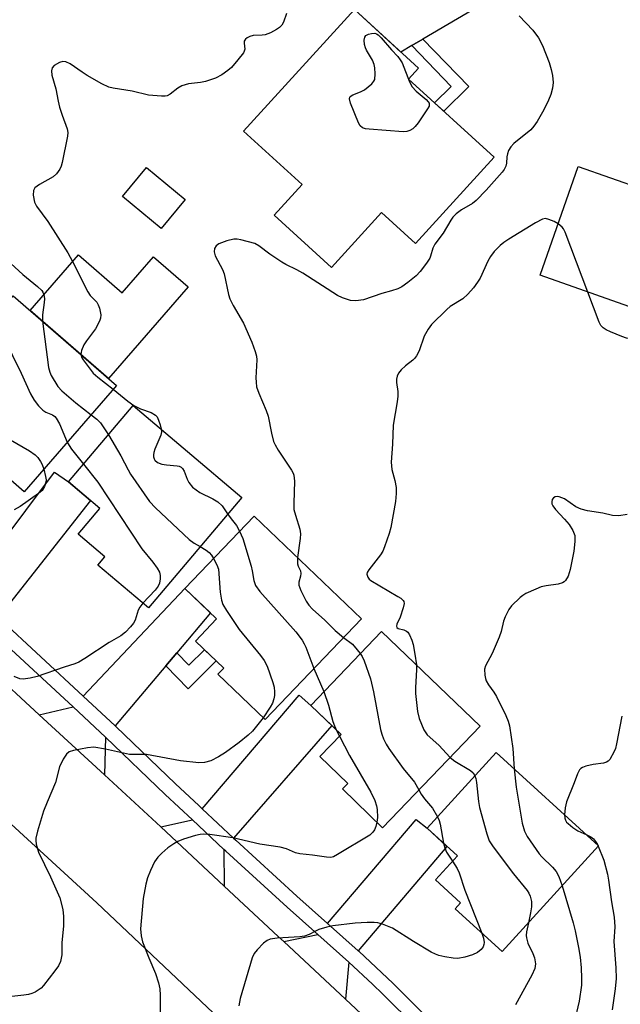
# Model space of a CAD drawing. Units: inches. Extents: x 1231767 to 1237767, y 533455 to 537455.
# Drawn here: x 1232092 to 1232237, y 536349 to 536587 of the extents above; entities that cross this region are included whole.
import ezdxf

# ---------------------------------------------------------------- set-up
doc = ezdxf.new("R2010")
doc.units = ezdxf.units.IN
doc.header["$MEASUREMENT"] = 0
for name, color, linetype in [('BLDG-Footprint', 5, 'Continuous'), ('CULTRL-Pad', 6, 'Continuous'), ('TRANS-Driveway', 251, 'Continuous'), ('TRANS-Non Street Sidewalk', 7, 'Continuous'), ('TRANS-Road', 130, 'Continuous'), ('TRANS-Street Sidewalk', 7, 'Continuous'), ('Undefined', 1, 'Continuous')]:
    doc.layers.add(name, color=color, linetype=linetype)

msp = doc.modelspace()

# ---------------------------------------------------------------- linework, layer by layer
at = {"layer": 'BLDG-Footprint'}
for points, elevation in [([(1232206.58, 536554.06), (1232187.53, 536533.15), (1232179.31, 536540.63), (1232167.24, 536527.38), (1232153.36, 536540.02), (1232160.13, 536547.45), (1232146, 536560.31), (1232172.77, 536589.69), (1232188.31, 536575.54), (1232185.9, 536572.9)], 370.65), ([(1232131.84, 536543.78), (1232126.03, 536536.8), (1232116.72, 536544.54), (1232122.53, 536551.53)], 370.29), ([(1232273.79, 536535.34), (1232262.03, 536501.73), (1232242.05, 536508.72), (1232244.61, 536516.04), (1232217.69, 536525.47), (1232226.9, 536551.76)], 368.29), ([(1232115.27, 536498.86), (1232092.94, 536473.16), (1232081.24, 536483.32), (1232082.99, 536485.33), (1232076.51, 536490.97), (1232081.44, 536496.65), (1232074.65, 536502.55), (1232090.28, 536520.55)], 375.18), ([(1232145.52, 536471.81), (1232122.96, 536445.11), (1232110.73, 536455.44), (1232112.42, 536457.44), (1232105.98, 536462.88), (1232111.25, 536469.12), (1232103.65, 536475.54), (1232119.26, 536494.01)], 374.25), ([(1232174.5, 536442.48), (1232151.2, 536418.11), (1232139.78, 536429.04), (1232141.2, 536430.53), (1232134.35, 536437.09), (1232139.45, 536442.43), (1232131.78, 536449.76), (1232148.56, 536467.3)], 372.5), ([(1232203.2, 536416.53), (1232179.61, 536391.98), (1232169.88, 536401.33), (1232171.17, 536402.68), (1232164.44, 536409.15), (1232169.56, 536414.48), (1232162.21, 536421.54), (1232179.37, 536439.41)], 369.35), ([(1232231.84, 536387.63), (1232208.53, 536362.02), (1232197.12, 536372.4), (1232198.44, 536373.84), (1232192.39, 536379.35), (1232197.69, 536385.17), (1232190.36, 536391.83), (1232207.07, 536410.18)], 368.24)]:
    msp.add_lwpolyline(points, close=True, dxfattribs=dict(at, elevation=elevation))
at = {"layer": 'CULTRL-Pad'}
msp.add_lwpolyline([(1232106.07, 536530.41), (1232116.62, 536521.25), (1232124.18, 536529.95), (1232132.57, 536522.66), (1232113.34, 536500.53), (1232094.4, 536516.98)], close=True, dxfattribs=at)
at = {"layer": 'TRANS-Driveway'}
for points in [[(1232218.16, 536599.54), (1232189.35, 536582.58), (1232186.65, 536580.99), (1232184.02, 536579.44), (1232172.77, 536589.69), (1232207.07, 536613.4), (1232207.1, 536613.35), (1232208.89, 536610.29), (1232210.87, 536607.5), (1232213, 536604.83), (1232215.3, 536602.3), (1232217.74, 536599.91)], [(1232086.62, 536442.8), (1232079.1, 536449.76), (1232100.26, 536477.93), (1232103.65, 536475.54), (1232108.96, 536471.06)], [(1232129.81, 536434.24), (1232127.14, 536431.07), (1232114.93, 536416.59), (1232107.19, 536423.76), (1232131.78, 536449.76), (1232137.94, 536443.87)], [(1232143.58, 536389.42), (1232135.97, 536396.55), (1232159.43, 536424), (1232162.21, 536421.54), (1232167.31, 536416.64)], [(1232112.62, 536413.86), (1232112.36, 536404.78), (1232096.57, 536419.25), (1232104.73, 536421.16)], [(1232141.23, 536386.73), (1232141.31, 536377.83), (1232125.93, 536392.15), (1232133.65, 536393.84)], [(1232173.73, 536362.2), (1232166.27, 536368.84), (1232187.75, 536393.98), (1232190.36, 536391.83), (1232195.17, 536387.46)], [(1232171.42, 536359.48), (1232170.61, 536350.52), (1232155.7, 536364.44), (1232163.96, 536366.13)]]:
    msp.add_lwpolyline(points, close=True, dxfattribs=at)
at = {"layer": 'TRANS-Non Street Sidewalk'}
for points in [[(1232186.65, 536580.99), (1232189.35, 536582.58), (1232200.46, 536571.08), (1232194.42, 536565.14), (1232192.16, 536567.19), (1232196.17, 536571.14)], [(1232127.14, 536431.07), (1232129.81, 536434.24), (1232132.76, 536431.27), (1232136.53, 536435), (1232139.38, 536432.28), (1232132.6, 536425.56)]]:
    msp.add_lwpolyline(points, close=True, dxfattribs=at)
at = {"layer": 'TRANS-Road'}
for points in [[(1232084.26, 536430.53, 0), (1232096.57, 536419.25, 0), (1232112.36, 536404.78, 0), (1232125.93, 536392.15, 0), (1232141.31, 536377.83, 0), (1232154.34, 536365.7, 0), (1232155.7, 536364.44, 0), (1232170.61, 536350.52, 0), (1232186.88, 536335.33, 0)], [(1232171.25, 536316.38, 0), (1232110.5, 536373.82, 0), (1232055.23, 536424.47, 0)]]:
    msp.add_polyline3d(points, dxfattribs=at)
at = {"layer": 'TRANS-Street Sidewalk'}
for points in [[(1232086.62, 536442.8, 0), (1232107.19, 536423.76, 0), (1232114.93, 536416.59, 0), (1232115.07, 536416.46, 0), (1232129.51, 536402.61, 0), (1232135.17, 536397.3, 0), (1232135.97, 536396.55, 0), (1232143.58, 536389.42, 0), (1232144.11, 536388.93, 0), (1232158.89, 536375.43, 0), (1232166.27, 536368.84, 0), (1232173.73, 536362.2, 0), (1232173.82, 536362.11, 0), (1232182.15, 536354.33, 0), (1232190.25, 536346.3, 0)], [(1232187.7, 536343.8, 0), (1232179.67, 536351.75, 0), (1232177.12, 536354.14, 0), (1232171.42, 536359.48, 0), (1232163.96, 536366.13, 0), (1232156.49, 536372.78, 0), (1232141.69, 536386.31, 0), (1232141.23, 536386.73, 0), (1232133.65, 536393.84, 0), (1232127.05, 536400.01, 0), (1232112.62, 536413.86, 0), (1232104.73, 536421.16, 0), (1232084.4, 536439.99, 0)]]:
    msp.add_polyline3d(points, dxfattribs=at)
at = {"layer": 'Undefined'}
for p, q in [((1232162.97, 536430.42, 372), (1232165.42, 536424.89, 372)), ((1232168.49, 536415.5, 372), (1232169.2, 536414.1, 372)), ((1232231.54, 536387.9, 364), (1232231.73, 536387.5, 364))]:
    msp.add_line(p, q, dxfattribs=at)
for points, elevation in [([(1232156.4, 536588.71), (1232155.64, 536586.64), (1232155.25, 536585.9), (1232154.68, 536585.33), (1232153.98, 536584.88), (1232152.47, 536584.11), (1232151.17, 536583.61), (1232150.48, 536583.5), (1232148.26, 536583.44), (1232147.5, 536583.21), (1232146.81, 536582.84), (1232146.44, 536582.52), (1232146.16, 536582.02), (1232146.1, 536581.61), (1232146.27, 536580.12), (1232146.16, 536579.65), (1232145.94, 536579.25), (1232144.58, 536577.53), (1232143.02, 536575.73), (1232142.18, 536574.95), (1232140.76, 536573.93), (1232139.22, 536573.14), (1232136.74, 536572.29), (1232135.59, 536572.08), (1232132.65, 536571.72), (1232131.05, 536571.27), (1232130.08, 536570.72), (1232128.26, 536569.26), (1232127.51, 536568.87), (1232126.98, 536568.76), (1232126.14, 536568.73), (1232122.97, 536568.99), (1232119, 536570), (1232114.48, 536570.68), (1232113.42, 536570.96), (1232111.68, 536571.76), (1232108.18, 536573.8), (1232106.95, 536574.56), (1232104.06, 536576.6), (1232103.03, 536577.09), (1232102.23, 536577.17), (1232101.43, 536576.94), (1232100.2, 536576.21), (1232099.67, 536575.61), (1232099.5, 536574.93), (1232099.63, 536573.87), (1232100.58, 536570.56), (1232101.11, 536567.52), (1232101.46, 536566.11), (1232102.08, 536564.14), (1232103.33, 536560.84), (1232103.45, 536560), (1232103.38, 536559.13), (1232102.1, 536552.71), (1232101.86, 536551.86), (1232101.51, 536551.11), (1232100.75, 536550), (1232099.97, 536549.26), (1232096.63, 536547.45), (1232095.53, 536546.61), (1232095.16, 536545.97), (1232095.12, 536544.88), (1232095.45, 536543.15), (1232095.92, 536542.15), (1232098.63, 536538.48), (1232103.45, 536530.87), (1232104.58, 536528.79), (1232108.28, 536521.49), (1232108.91, 536520.61), (1232110.47, 536518.96), (1232110.85, 536518.3), (1232111.12, 536517.52), (1232111.43, 536515.9), (1232111.35, 536515.13), (1232111.12, 536514.39), (1232110.14, 536512.52), (1232107.98, 536509.63), (1232107.35, 536508.66), (1232106.78, 536507.3), (1232106.63, 536506.35)], 372), ([(1232212.65, 536588.15), (1232215.97, 536584.71), (1232217.3, 536582.85), (1232218.23, 536581.05), (1232219.88, 536576.93), (1232220.39, 536575.23), (1232220.69, 536573.8), (1232220.81, 536572.09), (1232220.71, 536570.71), (1232220.29, 536569.17), (1232219.73, 536567.83), (1232218.58, 536565.47), (1232217, 536562.64), (1232216.18, 536561.49), (1232215.41, 536560.65), (1232211.37, 536557.35), (1232210.61, 536556.54), (1232210.07, 536555.61), (1232209.79, 536554.86), (1232209.65, 536554.09), (1232209.55, 536552.54), (1232209.39, 536551.81), (1232209.02, 536551.05), (1232208.51, 536550.38), (1232204.68, 536546.05), (1232202.2, 536543.56), (1232201.31, 536542.86), (1232198.72, 536541.33), (1232197.39, 536540.3), (1232196.6, 536539.52), (1232196.12, 536538.84), (1232194.28, 536535.65), (1232192.21, 536533.02), (1232191.76, 536532.02), (1232191.21, 536530.12), (1232190.99, 536529.6), (1232190.24, 536528.41), (1232188.68, 536526.36), (1232187.69, 536525.33), (1232185.67, 536523.71), (1232184.26, 536522.71), (1232183.28, 536522.23), (1232181.72, 536521.69), (1232179.41, 536521.05), (1232174.99, 536519.58), (1232173.16, 536519.29), (1232171.8, 536519.42), (1232169.88, 536519.99), (1232168.66, 536520.6), (1232160.29, 536526.01), (1232158.87, 536526.81), (1232156.22, 536528.06), (1232155.21, 536528.65), (1232152.29, 536530.6), (1232149.7, 536532.61), (1232148.67, 536533.14), (1232145.3, 536534.06), (1232144.45, 536534.21), (1232143.6, 536534.22), (1232141.9, 536533.79), (1232139.98, 536533.07), (1232139.33, 536532.61), (1232138.98, 536531.93), (1232138.87, 536531.13), (1232139.08, 536530.22), (1232140.85, 536526.88), (1232141.29, 536525.81), (1232142.34, 536520.87), (1232142.67, 536519.8), (1232143.46, 536518.21), (1232145.94, 536513.88), (1232147.98, 536509.3), (1232148.78, 536507.08), (1232149.08, 536505.94), (1232149.2, 536505.08), (1232148.96, 536500.68), (1232148.99, 536499.61), (1232149.14, 536498.55), (1232149.66, 536496.97), (1232151.42, 536492.78), (1232151.91, 536491.45), (1232152.71, 536487.3), (1232153.25, 536485.3), (1232153.61, 536484.5), (1232154.36, 536483.25), (1232157.6, 536478.42), (1232157.98, 536477.66), (1232158.14, 536477.14), (1232158.28, 536475.74), (1232158.11, 536470.38), (1232158.17, 536468.91), (1232158.52, 536467.48), (1232159.59, 536464.12), (1232159.77, 536462.99), (1232159.69, 536461.84), (1232159.04, 536457.26)], 370), ([(1232222.05, 536537.92), (1232221.08, 536538.46), (1232219.78, 536539), (1232219.01, 536539.17), (1232218.26, 536539.07), (1232216.54, 536538.18), (1232210.12, 536534.23), (1232208.9, 536533.44), (1232208, 536532.7), (1232206.6, 536531.2), (1232205.7, 536530.05), (1232205.08, 536528.92), (1232203.17, 536524.81), (1232202.57, 536523.83), (1232201.55, 536522.41), (1232200.25, 536520.91), (1232199.02, 536519.77), (1232195.97, 536517.91), (1232195.1, 536517.24), (1232191.43, 536513.58), (1232190.59, 536512.46), (1232189.65, 536510.77), (1232188.42, 536507.25), (1232187.81, 536505.99), (1232187.31, 536505.34), (1232186.91, 536504.95), (1232185.15, 536503.58), (1232184.12, 536502.63), (1232183.42, 536501.79), (1232183.09, 536501.1), (1232182.98, 536500.35), (1232182.98, 536499.57), (1232183.26, 536497.37), (1232183.27, 536496.26), (1232183.11, 536494.86), (1232182.19, 536489.27), (1232182.01, 536484.63), (1232181.65, 536480.28), (1232181.8, 536478.57), (1232182.56, 536475.92), (1232182.88, 536474.19), (1232182.92, 536472.77), (1232182.71, 536470.81), (1232181.63, 536464.51), (1232181.2, 536463.05), (1232180.06, 536459.83), (1232179.63, 536458.8), (1232179.12, 536457.89), (1232176.26, 536454.33), (1232175.9, 536453.65), (1232175.82, 536453.21), (1232176.04, 536452.5), (1232176.36, 536452.06), (1232176.74, 536451.71), (1232183.29, 536447.89), (1232184.02, 536447.41), (1232184.59, 536446.87), (1232184.71, 536446.66), (1232184.78, 536446.19), (1232184.6, 536445.11), (1232183.86, 536442.86), (1232183.03, 536441.19), (1232182.94, 536440.64), (1232183.05, 536440.34), (1232183.39, 536440.1), (1232184.77, 536439.77), (1232185.38, 536439.51), (1232185.7, 536439.22), (1232186.12, 536438.58), (1232186.65, 536437.33), (1232186.97, 536436.25), (1232187.41, 536433.88), (1232187.76, 536431.36)], 368), ([(1232229.25, 536521.42), (1232223.78, 536535.92), (1232223.38, 536536.7), (1232223.06, 536537.12), (1232222.05, 536537.92)], 368), ([(1232061.45, 536532.78), (1232064.99, 536533.96), (1232068.03, 536534.88), (1232069.42, 536535.1), (1232071.15, 536535.15), (1232074.02, 536535.05), (1232077.1, 536534.56), (1232080.66, 536533.66), (1232082.24, 536533.02), (1232084.8, 536531.53), (1232089.7, 536528.36), (1232092.57, 536525.63), (1232096.16, 536522.8), (1232097.16, 536521.83), (1232097.45, 536521.37), (1232097.64, 536520.86), (1232097.8, 536519.77), (1232097.76, 536518.87), (1232097.37, 536515.92), (1232097.37, 536514.4)], 374), ([(1232242.52, 536510.06), (1232239.68, 536510.13), (1232238.6, 536510.29), (1232237.48, 536510.67), (1232234.71, 536511.81), (1232233.63, 536512.29), (1232232.91, 536512.74), (1232232.37, 536513.37), (1232231.99, 536514.14), (1232229.25, 536521.42)], 368), ([(1232084.52, 536513.92), (1232087.13, 536511.49), (1232088.03, 536510.34), (1232092.17, 536501.8), (1232094.48, 536496.84), (1232095.31, 536495.32), (1232096.4, 536493.9), (1232097.43, 536492.86), (1232098.16, 536492.42), (1232099.76, 536491.76), (1232100.36, 536491.35), (1232100.69, 536490.98), (1232101.48, 536489.6), (1232103.35, 536485.14)], 376), ([(1232097.37, 536514.4), (1232098.82, 536503.16), (1232099.09, 536502.04), (1232099.44, 536501.27), (1232101.1, 536498.63), (1232102.03, 536497.53), (1232105.42, 536494.66), (1232109.12, 536491.79)], 374), ([(1232079.09, 536507.66), (1232081.08, 536506.17), (1232082.14, 536505.19), (1232082.78, 536504.22), (1232083.84, 536502.1), (1232084.78, 536499.41), (1232087.71, 536488.54), (1232087.97, 536487.7), (1232088.33, 536486.92), (1232088.75, 536486.38), (1232089.64, 536485.69), (1232094.17, 536483.04), (1232095.61, 536482.08), (1232096.21, 536481.46), (1232096.86, 536480.49), (1232097.25, 536479.76), (1232097.69, 536478.63)], 378), ([(1232106.63, 536506.35), (1232106.79, 536505.73), (1232107.19, 536505.02), (1232109.64, 536501.83), (1232110.71, 536500.86), (1232114.48, 536497.95)], 372), ([(1232114.48, 536497.95), (1232118.02, 536495.02), (1232119.41, 536494.04), (1232121.09, 536493.17), (1232123.6, 536492.29), (1232124.71, 536491.64), (1232125.06, 536491.25), (1232125.44, 536490.49), (1232125.82, 536489.37), (1232126.08, 536488.25)], 372), ([(1232109.12, 536491.79), (1232110.47, 536490.7), (1232111.38, 536489.8), (1232112.06, 536488.89), (1232113.28, 536486.93)], 374), ([(1232113.28, 536486.93), (1232116.33, 536481.83), (1232118.06, 536478.44), (1232118.65, 536477.42), (1232123.26, 536470.77), (1232124.67, 536469.3), (1232132.86, 536461.62), (1232133.99, 536460.77), (1232135.49, 536459.94)], 374), ([(1232126.08, 536488.25), (1232126.11, 536487.66), (1232125.93, 536486.82), (1232124.54, 536483.47), (1232124.26, 536482.62), (1232124.18, 536482.08), (1232124.2, 536481.58), (1232124.33, 536481.14), (1232124.53, 536480.78), (1232125.18, 536480.2), (1232126.18, 536479.83), (1232127.33, 536479.65), (1232129.9, 536479.45), (1232130.42, 536479.34), (1232130.87, 536479.13), (1232131.21, 536478.79), (1232131.61, 536478.13), (1232132.36, 536476.2), (1232132.76, 536475.43), (1232133.62, 536474.3), (1232134.49, 536473.59), (1232135.44, 536472.96), (1232138.57, 536471.45), (1232139.77, 536470.7), (1232140.78, 536469.74), (1232142.13, 536467.8)], 372), ([(1232103.35, 536485.14), (1232103.77, 536484.32), (1232104.33, 536483.49), (1232107.29, 536479.84)], 376), ([(1232107.29, 536479.84), (1232110.72, 536475.51), (1232121.35, 536459.37), (1232124, 536456.17), (1232125.06, 536454.73), (1232125.63, 536453.74), (1232125.8, 536452.95), (1232125.79, 536452.14), (1232125.61, 536451.06), (1232125.34, 536450.34), (1232124.63, 536449.37), (1232121.63, 536446.23)], 376), ([(1232097.69, 536478.63), (1232098.11, 536476.88), (1232098.21, 536476.03), (1232098.19, 536475.48), (1232097.85, 536474.43), (1232097.24, 536473.49), (1232096.4, 536472.75), (1232091.93, 536469.63), (1232090.53, 536468.76)], 378), ([(1232238.73, 536467.68), (1232236.71, 536467.35), (1232235.22, 536467.46), (1232232.86, 536468.02), (1232229.19, 536468.55), (1232227.59, 536468.94), (1232226.34, 536469.49), (1232223.63, 536471.47), (1232222.31, 536471.97), (1232221.79, 536472.03), (1232221.33, 536471.93), (1232220.94, 536471.67), (1232220.64, 536471.32), (1232220.49, 536470.69), (1232220.56, 536470.24), (1232220.75, 536469.78), (1232221.43, 536468.87), (1232223.61, 536466.53), (1232224.68, 536465.23), (1232225.59, 536463.83), (1232226.05, 536462.58), (1232226.12, 536462.03), (1232226.11, 536461.15), (1232225.82, 536458.78), (1232224.97, 536454.41), (1232224.5, 536452.75), (1232223.87, 536451.69), (1232223.51, 536451.38), (1232223.1, 536451.16), (1232222.07, 536450.85), (1232219.13, 536450.4), (1232217.98, 536450.15), (1232216.63, 536449.65), (1232214.26, 536448.54), (1232213.51, 536448.11), (1232212.83, 536447.59), (1232210.76, 536445.6), (1232210.1, 536444.69), (1232209.23, 536442.91), (1232208.83, 536441.85), (1232208.24, 536439.4), (1232207.78, 536438.05), (1232206.07, 536434.06), (1232204.48, 536431.12), (1232204.26, 536430.3), (1232204.3, 536428.86), (1232204.47, 536428), (1232204.66, 536427.48), (1232205.18, 536426.54), (1232206.52, 536424.69), (1232207.13, 536423.68), (1232209.42, 536419.13), (1232209.99, 536417.75), (1232210.25, 536416.62), (1232211.09, 536411.1), (1232211.44, 536406.21)], 366), ([(1232142.13, 536467.8), (1232142.95, 536466.61), (1232144.24, 536464.97), (1232145.02, 536463.6)], 372), ([(1232145.02, 536463.6), (1232145.79, 536461.85), (1232147.81, 536455.15), (1232148.07, 536454.03), (1232148.42, 536451.73), (1232148.85, 536450.47), (1232149.89, 536449.06), (1232158.58, 536439.34), (1232160.12, 536437.32), (1232160.66, 536436.44), (1232161.01, 536435.64), (1232162.97, 536430.42)], 372), ([(1232135.49, 536459.94), (1232136.97, 536459.03), (1232137.67, 536458.49), (1232138.24, 536457.84), (1232138.74, 536457.03)], 374), ([(1232138.74, 536457.03), (1232139.51, 536455.54), (1232139.88, 536454.44), (1232140.33, 536448.9), (1232140.65, 536446.99), (1232140.99, 536445.94), (1232141.87, 536444.45), (1232144.95, 536439.87), (1232150.11, 536433.57), (1232150.97, 536432.41), (1232151.66, 536430.98), (1232153.09, 536427.05), (1232153.34, 536425.92), (1232153.45, 536424.78), (1232153.45, 536423.93), (1232153.33, 536423.11), (1232152.94, 536422.09), (1232152.44, 536421.1), (1232150.74, 536418.56)], 374), ([(1232159.04, 536457.26), (1232159.02, 536455.72), (1232159.17, 536455.2), (1232159.74, 536454.02), (1232159.86, 536453.42), (1232159.78, 536452.73), (1232159.35, 536451.33), (1232159.38, 536450.58), (1232159.86, 536449.28), (1232161.14, 536446.69), (1232161.74, 536445.77), (1232162.64, 536444.77), (1232165.62, 536442.11), (1232168.1, 536439.62), (1232170.17, 536437.95)], 370), ([(1232121.63, 536446.23), (1232120.92, 536445.29), (1232120.52, 536444.57), (1232119.73, 536442.16), (1232119.37, 536441.4), (1232118.67, 536440.48), (1232117.46, 536439.21), (1232116.33, 536438.36), (1232113.47, 536436.7), (1232107.55, 536432.83), (1232106.11, 536431.97), (1232105.15, 536431.57), (1232102.59, 536430.79), (1232096.08, 536428.5), (1232094.37, 536428.12), (1232092.67, 536427.91), (1232091.84, 536427.98), (1232090.51, 536428.48)], 376), ([(1232170.17, 536437.95), (1232172.3, 536436.3), (1232173.47, 536435), (1232174.21, 536434.04)], 370), ([(1232174.21, 536434.04), (1232174.64, 536433.35), (1232175.11, 536432.3), (1232176.71, 536427.95), (1232177.38, 536424.84), (1232179.09, 536415.74), (1232179.4, 536414.59), (1232179.83, 536413.48), (1232180.45, 536412.14), (1232181.07, 536411.12), (1232184.61, 536406.29), (1232187.28, 536402.95), (1232188.37, 536401.09)], 370), ([(1232187.76, 536431.36), (1232187.78, 536430.14), (1232187.54, 536425.85), (1232187.54, 536424.4), (1232188.02, 536420.06), (1232188.43, 536418.36), (1232189.61, 536415.63), (1232190.37, 536414.4), (1232193.18, 536411.93), (1232195.92, 536408.95)], 368), ([(1232165.42, 536424.89), (1232166.53, 536421.57), (1232167.59, 536417.66), (1232167.97, 536416.61), (1232168.49, 536415.5)], 372), ([(1232150.74, 536418.56), (1232148.11, 536415.32), (1232147.08, 536414.35), (1232144.93, 536412.55), (1232141.64, 536410.18), (1232139.9, 536409.08), (1232138.07, 536408.16), (1232136.56, 536407.75), (1232135.17, 536407.67), (1232130.75, 536408.1), (1232122.47, 536409.69), (1232118.4, 536409.64), (1232112.57, 536410.94), (1232109.77, 536411.4), (1232108.22, 536411.31), (1232104.83, 536410.65), (1232103.8, 536410.29), (1232103.18, 536409.77), (1232102.38, 536408.56), (1232101.46, 536406.68), (1232100.47, 536402.92), (1232098.44, 536398.18), (1232097.61, 536395.98), (1232096.12, 536391.16), (1232095.71, 536389.45), (1232095.7, 536388.88), (1232095.82, 536388.02), (1232096.41, 536386.05), (1232099.29, 536380.08), (1232101.51, 536375.04), (1232102.27, 536372.24), (1232102.43, 536370.53), (1232102.39, 536368.25), (1232102.03, 536364.18), (1232102.01, 536361.26), (1232101.9, 536360.42), (1232101.7, 536359.6), (1232101.22, 536358.57), (1232100.37, 536357.36), (1232097.62, 536353.82), (1232097, 536353.19), (1232096.55, 536352.84), (1232095.57, 536352.26), (1232094.79, 536351.91), (1232093.97, 536351.67), (1232092.82, 536351.48), (1232087.14, 536350.86)], 374), ([(1232237.47, 536418.93), (1232236.19, 536412.28), (1232235.89, 536411.15), (1232235.58, 536410.37), (1232234.52, 536408.44), (1232234.18, 536408.06), (1232233.77, 536407.78), (1232233.03, 536407.56), (1232230.49, 536407.21), (1232228.74, 536406.83), (1232227.93, 536406.53), (1232227.53, 536406.25), (1232227.23, 536405.94), (1232226.72, 536404.99), (1232225.92, 536402.78), (1232224.09, 536398.22), (1232223.77, 536396.81), (1232223.62, 536395.11)], 364), ([(1232169.2, 536414.1), (1232171.61, 536409.44), (1232176.75, 536400.55), (1232177.69, 536398.53), (1232178.15, 536397.24), (1232178.29, 536396.41), (1232178.34, 536394.44), (1232178.24, 536393.3)], 372), ([(1232195.92, 536408.95), (1232197.06, 536408.05), (1232200.89, 536405.82), (1232201.48, 536405.26), (1232201.92, 536404.53)], 368), ([(1232211.44, 536406.21), (1232211.93, 536401.78), (1232213.39, 536393.08), (1232213.88, 536391.1), (1232214.58, 536389.83), (1232217.44, 536385.69), (1232218.11, 536384.94), (1232220.68, 536382.46), (1232221.54, 536381.38), (1232222.23, 536380.17), (1232223, 536377.91)], 366), ([(1232201.92, 536404.53), (1232202.13, 536403.89), (1232202.32, 536402.88), (1232202.81, 536398.29), (1232203.04, 536396.87), (1232204.81, 536390.51), (1232205.41, 536388.84), (1232206.35, 536387.38), (1232211.22, 536380.81), (1232214.53, 536376.83), (1232214.96, 536376.14), (1232215.28, 536375.43), (1232215.57, 536374.15), (1232215.6, 536372.81), (1232215.38, 536371.39), (1232214.85, 536368.96)], 368), ([(1232188.37, 536401.09), (1232188.92, 536400.07), (1232189.73, 536398.92), (1232191.67, 536396.73), (1232192.88, 536394.6)], 370), ([(1232178.24, 536393.3), (1232177.99, 536392.25), (1232177.67, 536391.49), (1232177.22, 536390.86), (1232176.48, 536390.18), (1232168.71, 536385.46), (1232167.7, 536384.96), (1232167.12, 536384.81), (1232166.02, 536384.82), (1232162.63, 536385.31), (1232159.59, 536385.64), (1232158.53, 536385.92), (1232156.37, 536386.84), (1232154.85, 536387.3), (1232149.9, 536388.02), (1232143.39, 536389.5), (1232137.8, 536390.32), (1232136.34, 536390.44), (1232135.47, 536390.35), (1232134.32, 536390.07), (1232131.48, 536389.21), (1232130.12, 536388.66), (1232129.13, 536388.08), (1232127.7, 536387.1), (1232126.22, 536385.83), (1232125.24, 536384.85), (1232124.45, 536383.71), (1232123.47, 536381.66), (1232122.77, 536379.88), (1232122.35, 536378.33), (1232121.67, 536374.9), (1232121.08, 536367.57), (1232121.24, 536365.82), (1232121.57, 536364.39), (1232123.06, 536360.52), (1232124.67, 536356.73), (1232125.4, 536354.45), (1232125.73, 536353.01), (1232125.82, 536351.53), (1232125.81, 536345.85)], 372), ([(1232192.88, 536394.6), (1232193.27, 536393.7), (1232193.5, 536392.85), (1232194.36, 536388.2)], 370), ([(1232223.62, 536395.11), (1232223.66, 536394.26), (1232223.8, 536393.77), (1232224.08, 536393.34), (1232224.47, 536392.95), (1232225.6, 536392.06), (1232226.81, 536391.25), (1232228.99, 536390.22)], 364), ([(1232228.99, 536390.22), (1232229.97, 536389.75), (1232230.63, 536389.28), (1232231.12, 536388.67), (1232231.54, 536387.9)], 364), ([(1232194.36, 536388.2), (1232194.67, 536387.11), (1232195.09, 536386.06), (1232196.49, 536383.85)], 370), ([(1232231.73, 536387.5), (1232233.11, 536384.13), (1232234.02, 536380.76), (1232234.27, 536379.32), (1232234.94, 536374.07), (1232235.58, 536370.34), (1232235.76, 536368.05), (1232235.53, 536364.48), (1232236, 536358.08), (1232236.07, 536355.53), (1232235.83, 536353), (1232235.14, 536347.95)], 364), ([(1232196.49, 536383.85), (1232197.62, 536382.09), (1232198.12, 536381.09), (1232199.52, 536376.85), (1232203.6, 536366.5)], 370), ([(1232223, 536377.91), (1232225.65, 536368.97), (1232226.14, 536367.02), (1232226.98, 536363.02), (1232227.35, 536360.71), (1232227.61, 536358.1), (1232227.72, 536355.6), (1232227.69, 536353.92), (1232227.16, 536350.09), (1232225.9, 536344.88)], 366), ([(1232203.6, 536366.5), (1232204, 536365.29), (1232204.14, 536364.26), (1232204.07, 536363.72), (1232203.89, 536363.22), (1232203.41, 536362.57), (1232202.53, 536361.85), (1232201.32, 536361.26), (1232199.47, 536360.65), (1232197.78, 536360.37), (1232196.63, 536360.45), (1232194.62, 536360.8), (1232193.2, 536361.1), (1232192.39, 536361.39), (1232191.35, 536361.92), (1232187.06, 536364.49), (1232182.03, 536367.69), (1232179.56, 536368.63), (1232178.44, 536368.95), (1232177.59, 536369.09), (1232175.85, 536369.08), (1232172.93, 536368.89), (1232167.6, 536368.25), (1232166.14, 536367.95), (1232164.15, 536367.35), (1232163.35, 536366.99), (1232161.83, 536366.14), (1232160.74, 536365.77), (1232159.6, 536365.63), (1232154.12, 536365.25), (1232152.44, 536365), (1232151.67, 536364.74), (1232150.8, 536364.1), (1232149.25, 536362.46), (1232148.56, 536361.58), (1232148.06, 536360.55), (1232145.12, 536350.66), (1232144.8, 536348.92)], 370), ([(1232214.85, 536368.96), (1232214.41, 536366.77), (1232214.34, 536365.91), (1232214.39, 536365.38), (1232214.73, 536364.07), (1232215.96, 536361.56), (1232216.35, 536360.5), (1232216.55, 536359.05), (1232216.41, 536357.91), (1232215.72, 536356.31), (1232211.71, 536349.13)], 368)]:
    msp.add_lwpolyline(points, dxfattribs=dict(at, elevation=elevation))
at = {"layer": 'Undefined', "elevation": 372}
msp.add_lwpolyline([(1232184.59, 536560.15), (1232176.35, 536560.76), (1232175.5, 536560.86), (1232174.73, 536561.08), (1232174.17, 536561.59), (1232173.76, 536562.32), (1232171.87, 536567.06), (1232171.6, 536568.09), (1232171.66, 536568.53), (1232171.77, 536568.7), (1232172.37, 536569.11), (1232174.23, 536569.78), (1232175.22, 536570.33), (1232177, 536571.75), (1232177.51, 536572.36), (1232177.72, 536572.83), (1232177.83, 536574.19), (1232177.73, 536575.61), (1232177.58, 536576.44), (1232177.15, 536577.47), (1232175.67, 536579.9), (1232175.44, 536580.42), (1232175.25, 536581.23), (1232175.18, 536582.32), (1232175.3, 536583.05), (1232175.56, 536583.4), (1232176.19, 536583.75), (1232176.94, 536583.95), (1232177.69, 536583.98), (1232178.14, 536583.85), (1232178.54, 536583.59), (1232179.26, 536582.9), (1232181.73, 536579.97), (1232183.26, 536578.36), (1232183.86, 536577.57), (1232184.31, 536576.8), (1232186.11, 536572.25), (1232186.77, 536570.99), (1232187.71, 536569.96), (1232190.1, 536568), (1232190.61, 536567.43), (1232190.84, 536567.04), (1232190.89, 536566.83), (1232190.83, 536566.39), (1232190.49, 536565.68), (1232188.2, 536562.32), (1232187.5, 536561.4), (1232186.89, 536560.85), (1232186.2, 536560.46), (1232185.44, 536560.22)], close=True, dxfattribs=at)

doc.saveas('drawing.dxf')
